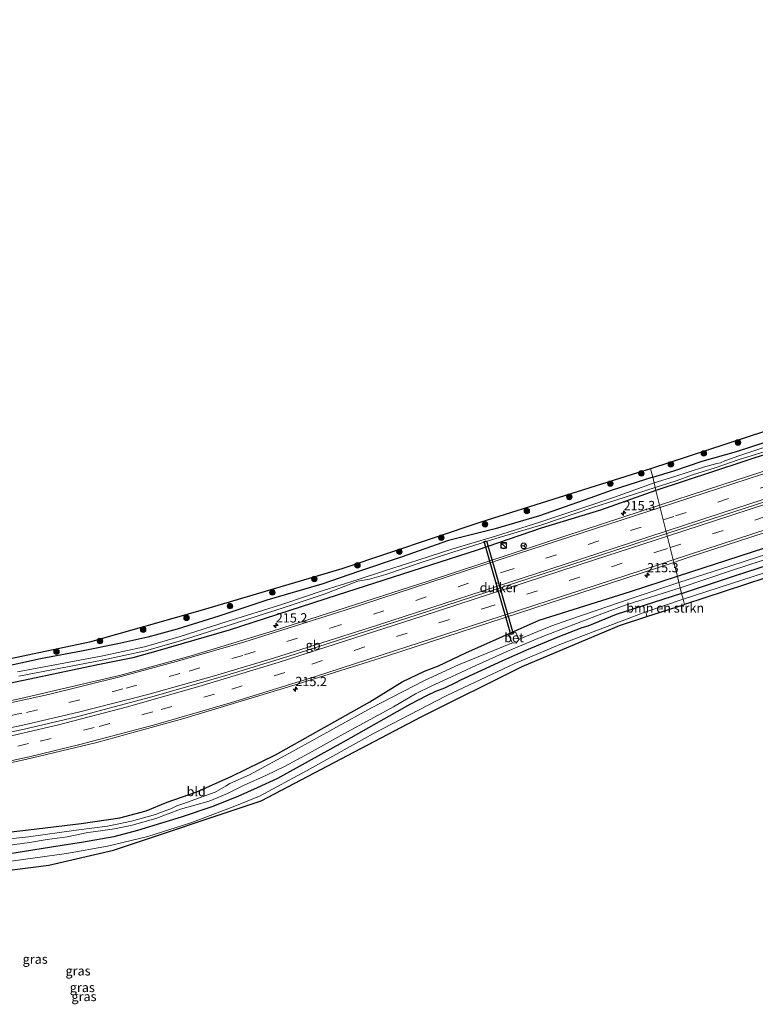
# Model space of a CAD drawing. Units: metres. Extents: x 219996 to 230000, y 439913 to 441221.
# Drawn here: x 227613 to 227811, y 440495 to 440761 of the extents above; entities that cross this region are included whole.
import ezdxf
from ezdxf.enums import TextEntityAlignment as Align

# ---------------------------------------------------------------- set-up
doc = ezdxf.new("R2010")
doc.units = ezdxf.units.M
doc.linetypes.add('VW-3-9_STREEP', pattern=[12, 3, -9])
doc.layers.get('0').update_dxf_attribs({"lineweight": 25})
for name, color, linetype, lineweight in [('B-ME-AM-KILOMETR-S-B1', 7, 'Continuous', 18), ('B-ME-BV-GELEIDECONSTRUCTIE-BARRIER-L-B1', 213, 'BV-STEPBARRIER', 18), ('B-ME-GR-BOMENSTRUIKEN-GV-B6', 93, 'Continuous', 18), ('B-ME-GR-BOOM-S-B1', 93, 'Continuous', 18), ('B-ME-GW-INSTEEKWATERGANG-L-B1', 10, 'Continuous', 25), ('B-ME-IE-GRASLAND-GV-B6', 93, 'Continuous', 18), ('B-ME-IE-GRONDWERKLIJN-GROND_INGERICHT-GV-B6', 253, 'Continuous', 18), ('B-ME-IE-HULPGEOMETRIE-L-B1', 53, 'Continuous', 18), ('B-ME-IE-INRICHTINGSELEMENT-S-B1', 253, 'Continuous', 18), ('B-ME-KG-KADASTRAAL-OPNAMEDTMGRENS-L-B1', 10, 'Continuous', 25), ('B-ME-KW-DUIKER-GV-B6', 10, 'Continuous', 25), ('B-ME-OG-WATER-GV-B6', 153, 'Continuous', 18), ('B-ME-VH-VERH_SOORT-BETON-OVERIG-GV-B6', 8, 'IE-TERREINAFSCHEIDING-NATUURLIJK-HOUTWAL', 18), ('B-ME-VH-VERH_SOORT-BITUMEN-GV-B6', 8, 'IE-TERREINAFSCHEIDING-NATUURLIJK-HOUTWAL', 18), ('B-ME-VW-MARKERING-39STREEP-015-L-B1', 255, 'VW-3-9_STREEP', 18), ('B-ME-VW-MARKERING-STREEP-015-L-B1', 7, 'Continuous', 18), ('B-ME-VW-MEUBILAIR_WEGMEUBILAIR-RONA-S-B1', 8, 'Continuous', 18)]:
    doc.layers.add(name, color=color, linetype=linetype, lineweight=lineweight)
doc.styles.add('NLCS-ISO', font='NLCS-ISO.TTF')
doc.linetypes.add('BV-STEPBARRIER', pattern='A,1,-1,[16,NLCS.SHX,S=1,R=0,X=-1,Y=0],1', length=3)
doc.linetypes.add('IE-TERREINAFSCHEIDING-NATUURLIJK-HOUTWAL', pattern='A,7,-1.5,[67,NLCS.SHX,S=0.75,R=45,X=0,Y=0],-1.5,7,-1.5,[70,NLCS.SHX,S=0.75,R=0,X=0,Y=0],-1.5', length=20)

# ---------------------------------------------------------------- blocks, each defined once
blk = doc.blocks.new('kast')
blk.add_line((-0.75, -0.75), (0.75, 0.75))
blk.add_lwpolyline([(-0.75, 0.75), (0.75, 0.75), (0.75, -0.75), (-0.75, -0.75)], close=True)
blk = doc.blocks.new('wegwijzer')
for q in [(-0.53, -0.53), (0, 0.75), (0.53, -0.53)]:
    blk.add_line((0, 0), q)
blk.add_circle((0, 0), 0.75)
blk = doc.blocks.new('dtb')
blk.add_circle((0, 0), 0.75)
blk = doc.blocks.new('boom')
blk.add_hatch(color=256).paths.add_polyline_path([(-0.75, 0, 1), (0.75, 0, 1)])
blk.add_circle((0, 0), 0.75)
blk = doc.blocks.new('hecto')
for p, q in [((0, 0.625), (-0.625, 0)), ((0, -0.625), (0, 0.625)), ((-0.625, 0), (0.625, 0)), ((0.625, 0), (0, -0.625))]:
    blk.add_line(p, q)

msp = doc.modelspace()

# ---------------------------------------------------------------- linework, layer by layer
at = {"layer": 'B-ME-BV-GELEIDECONSTRUCTIE-BARRIER-L-B1'}
for points in [[(228134.1698, 440735.3794, 19.8308), (228127.0442, 440733.0508, 19.8285), (228082.9055, 440718.6529, 19.7752), (228037.694, 440703.918, 19.7183), (227992.3887, 440689.1063, 19.6696), (227946.856, 440674.352, 19.6), (227902.5937, 440659.8934, 19.5681), (227857.009, 440645.0539, 19.557), (227811.4826, 440630.1797, 19.5254), (227787.2936, 440622.3034, 19.5042)], [(227787.2936, 440622.3034, 19.5042), (227765.288, 440615.138, 19.485), (227719.953, 440600.3769, 19.52), (227685.113, 440589.1283, 19.502), (227668.349, 440584.0055, 19.475), (227649.0378, 440578.514, 19.4843), (227627.8409, 440572.8436, 19.5014), (227613.6269, 440569.5193, 19.4828), (227598.5207, 440566.2972, 19.4715), (227595.5558, 440565.7005, 18.7798)]]:
    msp.add_polyline3d(points, dxfattribs=at)
at = {"layer": 'B-ME-GR-BOMENSTRUIKEN-GV-B6'}
for points in [[(228006.367, 440666.993, 18.419), (227998.753, 440670.984, 17.993), (227979.838, 440665.118, 18.07), (227857.941, 440624.75, 18.177), (227792.044, 440603.229, 18.013), (227791.686, 440604.674, 17.963), (227839.462, 440620.119, 18.138), (227856.877, 440625.672, 18.143), (227871.273, 440630.273, 18.147), (227885.383, 440634.918, 18.125), (227903.766, 440640.955, 17.997), (227917.234, 440645.456, 18.053), (227943.191, 440653.757, 18.084), (227965.604, 440661.12, 18.116), (227985.902, 440667.798, 17.983), (227997.362, 440671.458, 17.896), (228002.277, 440672.859, 17.993), (228004.464, 440673.154, 18.032), (228005.8, 440673.035, 18.191), (228006.329, 440672.44, 18.243), (228007.03, 440670.219, 18.366), (228007.249, 440668.481, 18.487), (228007.108, 440667.573, 18.507), (228006.367, 440666.993, 18.419)], [(227792.044, 440603.229, 18.013), (227781.896, 440599.915, 18.271), (227781.673, 440601.185, 18.142), (227791.686, 440604.674, 17.963), (227792.044, 440603.229, 18.013)]]:
    msp.add_polyline3d(points, dxfattribs=at)
at = {"layer": 'B-ME-GW-INSTEEKWATERGANG-L-B1'}
for points in [[(228131.2673, 440747.0293, 18.2112), (228113.422, 440741.117, 18.281), (228105.934, 440737.999, 18.364), (228100.875, 440736.408, 18.306), (228092.794, 440734.733, 18.223), (228082.835, 440731.604, 18.155), (228072.72, 440727.982, 18.225), (228058.588, 440723.507, 18.176), (228041.014, 440717.731, 18.281), (228014.981, 440709.258, 18.159), (228000.107, 440704.468, 18.261), (227968.048, 440693.489, 18.184), (227949.936, 440687.887, 18.099), (227930.356, 440681.234, 18.158), (227913.47, 440675.89, 18.204), (227896.466, 440670.454, 18.036), (227877.505, 440664.177, 18.082), (227841.432, 440652.562, 18.061), (227823.33, 440646.759, 18.128), (227784.3962, 440633.9338, 17.991)], [(227790.1573, 440610.8079, 18.1499), (227817.04, 440619.548, 18.092), (227838.657, 440626.446, 18.119), (227881.381, 440640.54, 18.091), (227927.913, 440655.46, 18.177), (227950.707, 440662.949, 18.138), (227972.196, 440669.657, 18.104), (227991.463, 440676.096, 18.122), (228002.906, 440679.308, 18.055), (228004.285, 440678.09, 17.888), (228004.373, 440676.746, 17.943)], [(227791.319, 440606.146, 17.955), (227805.576, 440610.932, 18.024), (227828.621, 440618.385, 17.969), (227851.855, 440625.869, 18.028), (227874.266, 440633.28, 18.053), (227897.201, 440640.728, 17.941), (227920.462, 440648.293, 18.003), (227942.941, 440655.55, 18.034), (227966.355, 440663.233, 17.941), (227983.905, 440668.836, 17.941), (227993.511, 440672.034, 17.916), (227997.69, 440673.401, 17.919), (228001.353, 440674.275, 17.919), (228002.611, 440674.606, 17.911), (228003.354, 440674.877, 17.915), (228003.927, 440675.263, 17.926), (228004.373, 440676.746, 17.943)], [(227783.503, 440637.517, 18.225), (227789.195, 440639.272, 18.364), (227796.86, 440641.872, 18.301), (227806.11, 440644.485, 18.337), (227818.009, 440648.306, 18.244)], [(227783.503, 440637.517, 18.225), (227772.579, 440634.021, 18.35), (227766.556, 440631.887, 18.209), (227752.94, 440627.125, 18.226), (227740.987, 440623.619, 18.232), (227728.471, 440620.477, 18.359), (227715.703, 440615.941, 18.337), (227704.161, 440612.053, 18.262), (227694.233, 440608.68, 18.282), (227679.412, 440604.368, 18.355), (227666.439, 440600.042, 18.529), (227655.203, 440596.579, 18.58), (227647.343, 440594.358, 18.548), (227639.234, 440592.589, 18.664), (227629.397, 440590.624, 18.684), (227618.342, 440588.5, 18.65), (227606.843, 440586.056, 18.577)], [(227784.3962, 440633.9338, 17.991), (227769.391, 440628.677, 18.137), (227753.411, 440623.74, 18.024), (227736.152, 440617.824, 18.099), (227698.379, 440605.674, 18.169), (227669.267, 440596.274, 18.079), (227649.402, 440590.49, 18.043), (227643.305, 440588.803, 18.13), (227633.361, 440586.834, 18.045), (227605.149, 440580.881, 18.356), (227591.523, 440579.055, 18.086), (227574.846, 440576.55, 18.274), (227560.054, 440574.922, 18.085), (227542.871, 440572.441, 18.218), (227505.32, 440568.321, 18.246), (227488.382, 440566.594, 18.273), (227471.708, 440564.425, 18.445), (227454.101, 440562.796, 18.43), (227440.757, 440561.273, 18.335), (227426.6086, 440560.2875, 18.3049)], [(227562.91, 440536.286, 18.115), (227601.825, 440540.857, 17.941), (227615.103, 440542.384, 17.906), (227629.349, 440544.169, 17.722), (227639.746, 440545.642, 17.793), (227646.878, 440547.52, 17.649), (227652.542, 440549.852, 17.598), (227660.505, 440552.652, 17.696), (227670.007, 440556.886, 17.758), (227681.739, 440562.62, 17.732), (227707.171, 440576.973, 17.898), (227715.897, 440582.346, 17.925), (227721.948, 440585.173, 18.153), (227725.75, 440586.637, 18.166), (227733.13, 440590.153, 18.099), (227752.896, 440598.942, 18.186), (227777.553, 440606.71, 18.177), (227790.1573, 440610.8079, 18.1499)], [(227791.319, 440606.146, 17.955), (227773.679, 440600.479, 17.976), (227766.055, 440597.377, 18.017), (227764.409, 440596.927, 17.896), (227757.901, 440594.43, 17.903), (227749.423, 440590.869, 17.956), (227742.962, 440588.034, 17.969), (227731.621, 440582.782, 17.996), (227730.537, 440582.15, 18.159), (227727.328, 440580.653, 18.141), (227724.923, 440579.71, 18.03), (227722.517, 440578.597, 18.019), (227717.978, 440576.265, 18.024), (227710.956, 440572.227, 18.027), (227699.998, 440566.089, 18.027), (227690.544, 440560.858, 18.104), (227682.345, 440556.307, 18.114), (227676.832, 440553.726, 18.113), (227671.636, 440551.44, 18.112), (227664.554, 440548.612, 18.089), (227656.311, 440545.809, 17.982), (227644.573, 440542.23, 17.874), (227638.171, 440540.564, 17.918), (227629.961, 440539.07, 18.038), (227621.302, 440537.752, 18.176), (227609.59, 440535.892, 18.178)]]:
    msp.add_polyline3d(points, dxfattribs=at)
at = {"layer": 'B-ME-IE-GRASLAND-GV-B6'}
for points in [[(227783.503, 440637.517, 18.225), (227782.887, 440639.83, 18.372), (228020.907, 440717.711, 18.448)], [(228045.743, 440714.8414, 18.5798), (228004.56, 440701.4576, 18.5407), (227959.5766, 440686.737, 18.475), (227919.856, 440673.8571, 18.424), (227873.921, 440658.8255, 18.4048), (227835.857, 440646.4191, 18.3928), (227797.9968, 440634.0808, 18.362), (227785.3845, 440629.9669, 18.3571), (227784.3962, 440633.9338, 17.991)], [(228014.981, 440709.258, 18.159), (228000.107, 440704.468, 18.261), (227968.048, 440693.489, 18.184), (227949.936, 440687.887, 18.099), (227930.356, 440681.234, 18.158), (227913.47, 440675.89, 18.204), (227896.466, 440670.454, 18.036), (227877.505, 440664.177, 18.082), (227841.432, 440652.562, 18.061), (227823.33, 440646.759, 18.128), (227784.3962, 440633.9338, 17.991)], [(227784.3962, 440633.9338, 17.991), (227823.33, 440646.759, 18.128), (227841.432, 440652.562, 18.061), (227877.505, 440664.177, 18.082), (227896.466, 440670.454, 18.036), (227913.47, 440675.89, 18.204), (227930.356, 440681.234, 18.158), (227949.936, 440687.887, 18.099), (227968.048, 440693.489, 18.184), (228000.107, 440704.468, 18.261), (228014.981, 440709.258, 18.159)], [(227790.1573, 440610.8079, 18.1499), (227789.2213, 440614.5651, 18.3566), (227792.828, 440615.7398, 18.358), (227831.264, 440628.2369, 18.3981), (227869.198, 440640.625, 18.414), (227913.436, 440655.0618, 18.4408), (227958.8729, 440669.8408, 18.4774), (227999.987, 440683.2942, 18.5367), (228045.002, 440697.9739, 18.586)], [(227818.009, 440648.306, 18.244), (227806.11, 440644.485, 18.337), (227796.86, 440641.872, 18.301), (227789.195, 440639.272, 18.364), (227783.503, 440637.517, 18.225)], [(227783.503, 440637.517, 18.225), (227789.195, 440639.272, 18.364), (227796.86, 440641.872, 18.301), (227806.11, 440644.485, 18.337), (227818.009, 440648.306, 18.244)], [(227813.237, 440645.461, 17.253), (227806.512, 440643.228, 17.25), (227803.804, 440642.211, 17.249), (227802.992, 440641.911, 17.249), (227801.784, 440641.439, 17.249), (227800.771, 440641.223, 17.248), (227797.188, 440640.266, 17.245), (227789.521, 440637.729, 17.242), (227783.871, 440636.043, 17.238), (227783.503, 440637.517, 18.225)], [(227784.3962, 440633.9338, 17.991), (227784.191, 440634.756, 17.238), (227789.853, 440636.557, 17.241), (227794.204, 440638.142, 17.243), (227800.381, 440640.018, 17.246), (227806.789, 440642.289, 17.249), (227813.605, 440644.336, 17.253)], [(227598.209, 440586.064, 18.706), (227631.623, 440593.064, 18.701), (227661.367, 440601.53, 18.628), (227699.631, 440612.839, 18.586), (227737.176, 440625.404, 18.536), (227779.391, 440638.686, 18.522), (227782.887, 440639.83, 18.372), (227783.503, 440637.517, 18.225)], [(227783.503, 440637.517, 18.225), (227772.579, 440634.021, 18.35), (227766.556, 440631.887, 18.209), (227752.94, 440627.125, 18.226), (227740.987, 440623.619, 18.232), (227728.471, 440620.477, 18.359), (227715.703, 440615.941, 18.337), (227704.161, 440612.053, 18.262), (227694.233, 440608.68, 18.282), (227679.412, 440604.368, 18.355), (227666.439, 440600.042, 18.529), (227655.203, 440596.579, 18.58), (227647.343, 440594.358, 18.548), (227639.234, 440592.589, 18.664), (227629.397, 440590.624, 18.684), (227618.342, 440588.5, 18.65), (227606.843, 440586.056, 18.577)], [(227606.843, 440586.056, 18.577), (227618.342, 440588.5, 18.65), (227629.397, 440590.624, 18.684), (227639.234, 440592.589, 18.664), (227647.343, 440594.358, 18.548), (227655.203, 440596.579, 18.58), (227666.439, 440600.042, 18.529), (227679.412, 440604.368, 18.355), (227694.233, 440608.68, 18.282), (227704.161, 440612.053, 18.262), (227715.703, 440615.941, 18.337), (227728.471, 440620.477, 18.359), (227740.987, 440623.619, 18.232), (227752.94, 440627.125, 18.226), (227766.556, 440631.887, 18.209), (227772.579, 440634.021, 18.35), (227783.503, 440637.517, 18.225), (227783.871, 440636.043, 17.238)], [(227783.871, 440636.043, 17.238), (227773.211, 440632.15, 17.238), (227767.076, 440630.073, 17.238), (227753.367, 440625.511, 17.238), (227741.09, 440621.656, 17.238), (227729.358, 440618.123, 17.238), (227720.152, 440615.179, 17.238), (227711.137, 440612.248, 17.238), (227703.795, 440609.859, 17.238), (227694.637, 440606.959, 17.238), (227683.749, 440603.321, 17.238), (227668.697, 440598.605, 17.238), (227656.074, 440594.583, 17.238), (227646.396, 440591.763, 17.238), (227634.782, 440589.298, 17.238), (227612.164, 440584.997, 17.238)], [(227784.3962, 440633.9338, 17.991), (227785.3845, 440629.9669, 18.3571), (227759.8256, 440621.6302, 18.347), (227722.909, 440609.5336, 18.362), (227681.2667, 440596.1322, 18.3472), (227658.9986, 440589.3322, 18.3252), (227640.0056, 440584.1442, 18.3481), (227613.0422, 440577.8171, 18.3839), (227592.4641, 440573.447, 18.4778)], [(227612.505, 440583.867, 17.238), (227635.039, 440588.169, 17.238), (227646.652, 440590.682, 17.238), (227656.395, 440593.484, 17.238), (227668.974, 440597.493, 17.238), (227684.063, 440602.377, 17.238), (227694.916, 440605.969, 17.238), (227703.955, 440609.467, 17.238), (227707.133, 440609.994, 17.238), (227711.479, 440611.289, 17.238), (227720.539, 440614.365, 17.238), (227729.626, 440617.3, 17.238), (227741.238, 440620.958, 17.238), (227753.647, 440624.643, 17.238), (227767.335, 440629.321, 17.238), (227773.522, 440631.303, 17.238), (227784.191, 440634.756, 17.238), (227784.3962, 440633.9338, 17.991), (227769.391, 440628.677, 18.137), (227753.411, 440623.74, 18.024), (227736.152, 440617.824, 18.099), (227698.379, 440605.674, 18.169), (227669.267, 440596.274, 18.079), (227649.402, 440590.49, 18.043), (227643.305, 440588.803, 18.13), (227633.361, 440586.834, 18.045), (227605.149, 440580.881, 18.356)], [(227605.149, 440580.881, 18.356), (227633.361, 440586.834, 18.045), (227643.305, 440588.803, 18.13), (227649.402, 440590.49, 18.043), (227669.267, 440596.274, 18.079), (227698.379, 440605.674, 18.169), (227736.152, 440617.824, 18.099), (227753.411, 440623.74, 18.024), (227769.391, 440628.677, 18.137), (227784.3962, 440633.9338, 17.991)], [(227817.04, 440619.548, 18.092), (227790.1573, 440610.8079, 18.1499)], [(227815.945, 440617.324, 16.87), (227804.606, 440613.627, 16.87), (227790.586, 440609.086, 16.87), (227790.1573, 440610.8079, 18.1499), (227817.04, 440619.548, 18.092)], [(227839.462, 440620.119, 18.138), (227791.686, 440604.674, 17.963), (227791.319, 440606.146, 17.955), (227805.576, 440610.932, 18.024), (227828.621, 440618.385, 17.969)], [(227828.621, 440618.385, 17.969), (227805.576, 440610.932, 18.024), (227791.319, 440606.146, 17.955)], [(227596.207, 440557.4164, 18.6952), (227614.3529, 440561.3998, 18.7217), (227633.5997, 440565.9981, 18.7175), (227657.044, 440572.4802, 18.6612), (227687.0795, 440581.4927, 18.5167), (227711.689, 440589.2995, 18.399), (227755.27, 440603.5073, 18.344), (227789.2213, 440614.5651, 18.3566), (227790.1573, 440610.8079, 18.1499), (227777.553, 440606.71, 18.177), (227752.896, 440598.942, 18.186), (227733.13, 440590.153, 18.099), (227725.75, 440586.637, 18.166), (227721.948, 440585.173, 18.153), (227715.897, 440582.346, 17.925), (227707.171, 440576.973, 17.898), (227681.739, 440562.62, 17.732), (227670.007, 440556.886, 17.758), (227660.505, 440552.652, 17.696), (227652.542, 440549.852, 17.598), (227646.878, 440547.52, 17.649), (227639.746, 440545.642, 17.793), (227629.349, 440544.169, 17.722), (227615.103, 440542.384, 17.906), (227601.825, 440540.857, 17.941)], [(227791.319, 440606.146, 17.955), (227790.933, 440607.695, 16.87), (227805.068, 440612.43, 16.87), (227816.354, 440616.099, 16.87)], [(227601.825, 440540.857, 17.941), (227615.103, 440542.384, 17.906), (227629.349, 440544.169, 17.722), (227639.746, 440545.642, 17.793), (227646.878, 440547.52, 17.649), (227652.542, 440549.852, 17.598), (227660.505, 440552.652, 17.696), (227670.007, 440556.886, 17.758), (227681.739, 440562.62, 17.732), (227707.171, 440576.973, 17.898), (227715.897, 440582.346, 17.925), (227721.948, 440585.173, 18.153), (227725.75, 440586.637, 18.166), (227733.13, 440590.153, 18.099), (227752.896, 440598.942, 18.186), (227777.553, 440606.71, 18.177), (227790.1573, 440610.8079, 18.1499), (227790.586, 440609.086, 16.87), (227778.464, 440605.065, 16.862), (227760.863, 440599.025, 16.858), (227756.0038, 440597.343, 16.857), (227747.465, 440593.869, 16.883), (227746.521, 440595.769, 18.09), (227744.639, 440594.966, 18.094), (227745.686, 440592.841, 16.895)], [(227609.59, 440535.892, 18.178), (227621.302, 440537.752, 18.176), (227629.961, 440539.07, 18.038), (227638.171, 440540.564, 17.918), (227644.573, 440542.23, 17.874), (227656.311, 440545.809, 17.982), (227664.554, 440548.612, 18.089), (227671.636, 440551.44, 18.112), (227676.832, 440553.726, 18.113), (227682.345, 440556.307, 18.114), (227690.544, 440560.858, 18.104), (227699.998, 440566.089, 18.027), (227710.956, 440572.227, 18.027), (227717.978, 440576.265, 18.024), (227722.517, 440578.597, 18.019), (227724.923, 440579.71, 18.03), (227727.328, 440580.653, 18.141), (227730.537, 440582.15, 18.159), (227731.621, 440582.782, 17.996), (227742.962, 440588.034, 17.969), (227749.423, 440590.869, 17.956), (227757.901, 440594.43, 17.903), (227764.409, 440596.927, 17.896), (227766.055, 440597.377, 18.017), (227773.679, 440600.479, 17.976), (227791.319, 440606.146, 17.955), (227791.686, 440604.674, 17.963), (227781.673, 440601.185, 18.142), (227758.445, 440592.41, 17.914), (227746.298, 440587.26, 17.915), (227727.807, 440578.603, 18.028), (227708.226, 440568.426, 18.031), (227690.123, 440558.3, 18.132), (227677.436, 440551.513, 18.049), (227670.81, 440548.789, 18.045), (227658.96, 440544.268, 17.97), (227647.312, 440540.63, 17.938), (227636.435, 440538.046, 18.08), (227625.404, 440536.05, 18.128), (227598.653, 440532.377, 18.154)], [(227603.474, 440537.377, 16.818), (227615.402, 440538.983, 16.821), (227620.178, 440539.827, 16.823), (227625.577, 440540.568, 16.824), (227631.126, 440541.728, 16.826), (227633.322, 440541.945, 16.826), (227638.357, 440542.729, 16.828), (227643.097, 440543.66, 16.829), (227649.487, 440545.493, 16.831), (227656.152, 440548.034, 16.833), (227659.967, 440549.058, 16.834), (227663.88, 440550.122, 16.835), (227668.771, 440552.237, 16.836), (227673.339, 440554.468, 16.837), (227679.379, 440557.161, 16.838), (227684.158, 440559.548, 16.839), (227690.858, 440563.131, 16.84), (227700.162, 440568.332, 16.842), (227713.593, 440575.603, 16.844), (227719.523, 440579.078, 16.846), (227723.916, 440581.284, 16.846), (227728.074, 440583.157, 16.847), (227735.832, 440586.733, 16.849), (227744.776, 440590.753, 16.851), (227753.631, 440594.443, 16.853), (227761.107, 440597.382, 16.855), (227770.264, 440600.903, 16.857), (227776.619, 440603.211, 16.858), (227790.933, 440607.695, 16.87), (227791.319, 440606.146, 17.955)], [(227791.319, 440606.146, 17.955), (227773.679, 440600.479, 17.976), (227766.055, 440597.377, 18.017), (227764.409, 440596.927, 17.896), (227757.901, 440594.43, 17.903), (227749.423, 440590.869, 17.956), (227742.962, 440588.034, 17.969), (227731.621, 440582.782, 17.996), (227730.537, 440582.15, 18.159), (227727.328, 440580.653, 18.141), (227724.923, 440579.71, 18.03), (227722.517, 440578.597, 18.019), (227717.978, 440576.265, 18.024), (227710.956, 440572.227, 18.027), (227699.998, 440566.089, 18.027), (227690.544, 440560.858, 18.104), (227682.345, 440556.307, 18.114), (227676.832, 440553.726, 18.113), (227671.636, 440551.44, 18.112), (227664.554, 440548.612, 18.089), (227656.311, 440545.809, 17.982), (227644.573, 440542.23, 17.874), (227638.171, 440540.564, 17.918), (227629.961, 440539.07, 18.038), (227621.302, 440537.752, 18.176), (227609.59, 440535.892, 18.178)], [(227745.686, 440592.841, 16.895), (227731.1459, 440586.9611, 16.851), (227721.931, 440582.6863, 16.849), (227707.446, 440575.234, 16.846), (227698.022, 440569.987, 16.844), (227686.383, 440563.548, 16.841), (227674.769, 440557.285, 16.838), (227669.437, 440554.924, 16.837), (227668.486, 440554.245, 16.837), (227665.517, 440552.548, 16.836), (227656.722, 440549.42, 16.834), (227655.115, 440548.92, 16.834), (227653.504, 440548.043, 16.833), (227652.428, 440547.728, 16.833), (227649.384, 440546.593, 16.832), (227642.921, 440544.716, 16.831), (227636.457, 440543.445, 16.829), (227628.031, 440542.29, 16.827), (227615.175, 440540.569, 16.823), (227603.479, 440539.26, 16.82)]]:
    msp.add_polyline3d(points, dxfattribs=at)
at = {"layer": 'B-ME-IE-GRONDWERKLIJN-GROND_INGERICHT-GV-B6'}
msp.add_polyline3d([(227598.653, 440532.377, 18.154), (227625.404, 440536.05, 18.128), (227636.435, 440538.046, 18.08), (227647.312, 440540.63, 17.938), (227658.96, 440544.268, 17.97), (227670.81, 440548.789, 18.045), (227677.436, 440551.513, 18.049), (227690.123, 440558.3, 18.132), (227708.226, 440568.426, 18.031), (227727.807, 440578.603, 18.028), (227746.298, 440587.26, 17.915), (227758.445, 440592.41, 17.914), (227781.673, 440601.185, 18.142), (227781.896, 440599.915, 18.271), (227774.588, 440597.528, 18.006), (227748.317, 440586.51, 17.983), (227721.074, 440572.899, 18.148), (227677.938, 440550.214, 18.17), (227638.045, 440536.927, 18.111), (227620.645, 440532.898, 18.227), (227590.158, 440529.01, 18.333)], dxfattribs=at)
at = {"layer": 'B-ME-IE-HULPGEOMETRIE-L-B1'}
msp.add_polyline3d([(227782.887, 440639.83, 18.372), (227783.503, 440637.517, 18.225), (227783.871, 440636.043, 17.238), (227784.191, 440634.756, 17.238), (227784.3962, 440633.9338, 17.991), (227785.3845, 440629.9669, 18.3571), (227789.2213, 440614.5651, 18.3566), (227790.1573, 440610.8079, 18.1499), (227790.586, 440609.086, 16.87), (227790.933, 440607.695, 16.87), (227791.319, 440606.146, 17.955), (227791.686, 440604.674, 17.963), (227792.044, 440603.229, 18.013)], dxfattribs=at)
at = {"layer": 'B-ME-KG-KADASTRAAL-OPNAMEDTMGRENS-L-B1'}
for points in [[(228129.581, 440753.723, 18.217), (228122.861, 440751.504, 18.112), (228117.998, 440755.885, 17.937), (228117.624, 440756.223, 17.584), (228116.811, 440756.955, 17.611), (228116.014, 440757.673, 17.365), (228114.579, 440758.966, 17.365), (228114.099, 440759.399, 17.611), (228112.409, 440760.921, 18.309), (228101.101, 440750.991, 18.393), (228093.639, 440743.888, 18.525), (228091.116, 440741.487, 18.581), (228087.076, 440740.119, 18.581), (228020.907, 440717.711, 18.448), (227782.887, 440639.83, 18.372)], [(228139.579, 440713.619, 19.456), (228046.205, 440684.366, 19.011), (228025.207, 440675.61, 18.856), (228008.839, 440665.697, 18.528), (228006.999, 440666.662, 18.418), (228006.367, 440666.993, 18.419), (227998.753, 440670.984, 17.993), (227979.838, 440665.118, 18.07), (227857.941, 440624.75, 18.177), (227792.044, 440603.229, 18.013)], [(227782.887, 440639.83, 18.372), (227779.391, 440638.686, 18.522), (227737.176, 440625.404, 18.536), (227699.631, 440612.839, 18.586), (227661.367, 440601.53, 18.628), (227631.623, 440593.064, 18.701), (227598.209, 440586.064, 18.706), (227565.515, 440582.115, 18.639), (227505.524, 440575.597, 18.605), (227448.937, 440570.212, 18.618), (227427.559, 440567.52, 18.59), (227424.879, 440567.131, 18.64)], [(227590.158, 440529.01, 18.333), (227620.645, 440532.898, 18.227), (227638.045, 440536.927, 18.111), (227677.938, 440550.214, 18.17), (227721.074, 440572.899, 18.148), (227748.317, 440586.51, 17.983), (227774.588, 440597.528, 18.006), (227781.896, 440599.915, 18.271), (227792.044, 440603.229, 18.013)]]:
    msp.add_polyline3d(points, dxfattribs=at)
at = {"layer": 'B-ME-KW-DUIKER-GV-B6'}
msp.add_polyline3d([(227745.8291, 440595.3078, 16.9868), (227745.2523, 440595.1425, 16.9868), (227738.0642, 440620.225, 16.9868), (227738.641, 440620.3903, 16.9868), (227745.8291, 440595.3078, 16.9868)], dxfattribs=at)
at = {"layer": 'B-ME-OG-WATER-GV-B6'}
for points in [[(227813.605, 440644.336, 17.253), (227806.789, 440642.289, 17.249), (227800.381, 440640.018, 17.246), (227794.204, 440638.142, 17.243), (227789.853, 440636.557, 17.241), (227784.191, 440634.756, 17.238), (227783.871, 440636.043, 17.238), (227789.521, 440637.729, 17.242), (227797.188, 440640.266, 17.245), (227800.771, 440641.223, 17.248), (227801.784, 440641.439, 17.249), (227802.992, 440641.911, 17.249), (227803.804, 440642.211, 17.249), (227806.512, 440643.228, 17.25), (227813.237, 440645.461, 17.253)], [(227612.164, 440584.997, 17.238), (227634.782, 440589.298, 17.238), (227646.396, 440591.763, 17.238), (227656.074, 440594.583, 17.238), (227668.697, 440598.605, 17.238), (227683.749, 440603.321, 17.238), (227694.637, 440606.959, 17.238), (227703.795, 440609.859, 17.238), (227711.137, 440612.248, 17.238), (227720.152, 440615.179, 17.238), (227729.358, 440618.123, 17.238), (227741.09, 440621.656, 17.238), (227753.367, 440625.511, 17.238), (227767.076, 440630.073, 17.238), (227773.211, 440632.15, 17.238), (227783.871, 440636.043, 17.238), (227784.191, 440634.756, 17.238)], [(227784.191, 440634.756, 17.238), (227773.522, 440631.303, 17.238), (227767.335, 440629.321, 17.238), (227753.647, 440624.643, 17.238), (227741.238, 440620.958, 17.238), (227729.626, 440617.3, 17.238), (227720.539, 440614.365, 17.238), (227711.479, 440611.289, 17.238), (227707.133, 440609.994, 17.238), (227703.955, 440609.467, 17.238), (227694.916, 440605.969, 17.238), (227684.063, 440602.377, 17.238), (227668.974, 440597.493, 17.238), (227656.395, 440593.484, 17.238), (227646.652, 440590.682, 17.238), (227635.039, 440588.169, 17.238), (227612.505, 440583.867, 17.238)], [(227790.586, 440609.086, 16.87), (227804.606, 440613.627, 16.87), (227815.945, 440617.324, 16.87)], [(227816.354, 440616.099, 16.87), (227805.068, 440612.43, 16.87), (227790.933, 440607.695, 16.87), (227790.586, 440609.086, 16.87)], [(227603.479, 440539.26, 16.82), (227615.175, 440540.569, 16.823), (227628.031, 440542.29, 16.827), (227636.457, 440543.445, 16.829), (227642.921, 440544.716, 16.831), (227649.384, 440546.593, 16.832), (227652.428, 440547.728, 16.833), (227653.504, 440548.043, 16.833), (227655.115, 440548.92, 16.834), (227656.722, 440549.42, 16.834), (227665.517, 440552.548, 16.836), (227668.486, 440554.245, 16.837), (227669.437, 440554.924, 16.837), (227674.769, 440557.285, 16.838), (227686.383, 440563.548, 16.841), (227698.022, 440569.987, 16.844), (227707.446, 440575.234, 16.846), (227721.931, 440582.6863, 16.849), (227731.1459, 440586.9611, 16.851), (227745.686, 440592.841, 16.895), (227746.705, 440592.807, 16.837), (227747.465, 440593.869, 16.883), (227756.0038, 440597.343, 16.857), (227760.863, 440599.025, 16.858), (227778.464, 440605.065, 16.862), (227790.586, 440609.086, 16.87), (227790.933, 440607.695, 16.87), (227776.619, 440603.211, 16.858), (227770.264, 440600.903, 16.857), (227761.107, 440597.382, 16.855), (227753.631, 440594.443, 16.853), (227744.776, 440590.753, 16.851), (227735.832, 440586.733, 16.849), (227728.074, 440583.157, 16.847), (227723.916, 440581.284, 16.846), (227719.523, 440579.078, 16.846), (227713.593, 440575.603, 16.844), (227700.162, 440568.332, 16.842), (227690.858, 440563.131, 16.84), (227684.158, 440559.548, 16.839), (227679.379, 440557.161, 16.838), (227673.339, 440554.468, 16.837), (227668.771, 440552.237, 16.836), (227663.88, 440550.122, 16.835), (227659.967, 440549.058, 16.834), (227656.152, 440548.034, 16.833), (227649.487, 440545.493, 16.831), (227643.097, 440543.66, 16.829), (227638.357, 440542.729, 16.828), (227633.322, 440541.945, 16.826), (227631.126, 440541.728, 16.826), (227625.577, 440540.568, 16.824), (227620.178, 440539.827, 16.823), (227615.402, 440538.983, 16.821), (227603.474, 440537.377, 16.818)]]:
    msp.add_polyline3d(points, dxfattribs=at)
at = {"layer": 'B-ME-VH-VERH_SOORT-BETON-OVERIG-GV-B6'}
msp.add_polyline3d([(227745.686, 440592.841, 16.895), (227744.639, 440594.966, 18.094), (227746.521, 440595.769, 18.09), (227747.465, 440593.869, 16.883), (227746.705, 440592.807, 16.837), (227745.686, 440592.841, 16.895)], dxfattribs=at)
at = {"layer": 'B-ME-VH-VERH_SOORT-BITUMEN-GV-B6'}
for points in [[(228132.2591, 440743.0487, 18.6835), (228136.0975, 440727.6414, 18.6912), (228130.2765, 440725.749, 18.6891), (228084.2687, 440710.762, 18.6412), (228045.002, 440697.9739, 18.586), (227999.987, 440683.2942, 18.5367), (227958.8729, 440669.8408, 18.4774), (227913.436, 440655.0618, 18.4408), (227869.198, 440640.625, 18.414), (227831.264, 440628.2369, 18.3981), (227792.828, 440615.7398, 18.358), (227789.2213, 440614.5651, 18.3566), (227785.3845, 440629.9669, 18.3571), (227797.9968, 440634.0808, 18.362), (227835.857, 440646.4191, 18.3928), (227873.921, 440658.8255, 18.4048), (227919.856, 440673.8571, 18.424), (227959.5766, 440686.737, 18.475), (228004.56, 440701.4576, 18.5407), (228045.743, 440714.8414, 18.5798), (228085.4865, 440727.7351, 18.607), (228124.4098, 440740.4777, 18.6801), (228132.2591, 440743.0487, 18.6835)], [(227592.4641, 440573.447, 18.4778), (227613.0422, 440577.8171, 18.3839), (227640.0056, 440584.1442, 18.3481), (227658.9986, 440589.3322, 18.3252), (227681.2667, 440596.1322, 18.3472), (227722.909, 440609.5336, 18.362), (227759.8256, 440621.6302, 18.347), (227785.3845, 440629.9669, 18.3571), (227789.2213, 440614.5651, 18.3566), (227755.27, 440603.5073, 18.344), (227711.689, 440589.2995, 18.399), (227687.0795, 440581.4927, 18.5167), (227657.044, 440572.4802, 18.6612), (227633.5997, 440565.9981, 18.7175), (227614.3529, 440561.3998, 18.7217), (227596.207, 440557.4164, 18.6952)]]:
    msp.add_polyline3d(points, dxfattribs=at)
at = {"layer": 'B-ME-VW-MARKERING-39STREEP-015-L-B1'}
for points in [[(227786.366, 440626.0269, 18.5118), (227789.6708, 440627.104, 18.5124), (227836.1343, 440642.2391, 18.5525), (227882.7097, 440657.4464, 18.569), (227929.1891, 440672.6254, 18.601), (227975.773, 440687.7485, 18.6584), (228022.3402, 440702.9187, 18.7242), (228068.7409, 440718.0602, 18.7689), (228115.2309, 440733.2239, 18.8362), (228133.2414, 440739.1059, 18.8466)], [(227788.2299, 440618.545, 18.5116), (227831.2261, 440632.5587, 18.5667), (227877.7209, 440647.7163, 18.574), (227924.2947, 440662.9039, 18.6103), (227970.7974, 440678.0518, 18.6601), (228017.3377, 440693.2103, 18.7294), (228063.7337, 440708.3482, 18.7752), (228110.2382, 440723.5088, 18.8283), (228135.1079, 440731.6138, 18.8495)], [(227449.7517, 440549.226, 18.9437), (227498.1303, 440555.52, 18.6641), (227546.5977, 440561.9774, 18.6043), (227567.6728, 440565.1992, 18.5637), (227582.8158, 440567.765, 18.5394), (227598.7066, 440570.741, 18.5159), (227614.633, 440574.1099, 18.5081), (227626.0522, 440576.7498, 18.4957), (227641.4863, 440580.634, 18.478), (227658.5129, 440585.2472, 18.4922), (227673.3847, 440589.6088, 18.4917), (227696.7558, 440596.8953, 18.521), (227743.2713, 440611.9811, 18.5038), (227786.366, 440626.0269, 18.5118)], [(227461.1857, 440539.9539, 18.6095), (227509.6302, 440547.0781, 18.5418), (227547.3813, 440552.7668, 18.6093), (227570.9423, 440556.6436, 18.6349), (227587.1105, 440559.6746, 18.6577), (227600.5316, 440562.423, 18.656), (227618.3064, 440566.3661, 18.6773), (227634.1587, 440570.3314, 18.6719), (227650.8824, 440574.8365, 18.6532), (227669.9458, 440580.4015, 18.6239), (227691.5772, 440587.1278, 18.5898), (227738.1602, 440602.2187, 18.5118), (227784.6387, 440617.3745, 18.507), (227788.2299, 440618.545, 18.5116)]]:
    msp.add_polyline3d(points, dxfattribs=at)
at = {"layer": 'B-ME-VW-MARKERING-STREEP-015-L-B1'}
for points in [[(227785.5347, 440629.3642, 18.4382), (227793.4973, 440631.9602, 18.4409), (227839.923, 440647.0682, 18.4863), (227886.453, 440662.2262, 18.4953), (227932.9601, 440677.4078, 18.5328), (227979.5294, 440692.5429, 18.5864), (228026.0695, 440707.713, 18.6531), (228072.6049, 440722.8852, 18.6896), (228119.0163, 440738.0337, 18.7666), (228132.4182, 440742.4101, 18.7719)], [(227787.1277, 440622.9696, 18.5881), (227802.2537, 440627.8963, 18.596), (227848.7586, 440643.0606, 18.6298), (227895.3343, 440658.2594, 18.6438), (227941.8883, 440673.4365, 18.6868), (227988.4737, 440688.5711, 18.7515), (228034.9413, 440703.7263, 18.8016), (228081.506, 440718.9257, 18.8522), (228127.9177, 440734.049, 18.9147), (228134.0051, 440736.0404, 18.9161)], [(228134.3434, 440734.6825, 18.9167), (228093.2741, 440721.3064, 18.8765), (228046.8748, 440706.1817, 18.8138), (228000.3341, 440690.9994, 18.7653), (227953.7674, 440675.8422, 18.6984), (227907.1886, 440660.6677, 18.6579), (227860.6535, 440645.4902, 18.6363), (227814.2103, 440630.3354, 18.6113), (227787.4649, 440621.616, 18.5857)], [(227789.0598, 440615.2136, 18.438), (227831.7657, 440629.1477, 18.4892), (227878.2931, 440644.3113, 18.4973), (227924.707, 440659.4313, 18.5325), (227971.2611, 440674.5855, 18.5763), (228017.8324, 440689.7804, 18.6508), (228064.3418, 440704.9418, 18.6972), (228110.8524, 440720.1074, 18.7518), (228135.9368, 440728.2864, 18.7717)], [(227448.1719, 440556.1363, 19.0893), (227448.7766, 440556.2184, 19.0844), (227497.2422, 440562.5909, 18.7813), (227523.4399, 440566.067, 18.7276), (227552.9176, 440567.4854, 18.6641), (227564.1736, 440568.2241, 18.6125), (227570.948, 440569.1818, 18.5915), (227586.2995, 440571.8476, 18.5334), (227603.9469, 440575.2832, 18.4629), (227620.5179, 440578.9336, 18.4139), (227640.0986, 440583.7588, 18.4087), (227655.9787, 440588.0627, 18.4127), (227673.4763, 440593.1688, 18.4144), (227700.5438, 440601.6829, 18.4487), (227747.0639, 440616.8214, 18.4255), (227785.5347, 440629.3642, 18.4382)], [(227597.6874, 440567.3513, 18.5497), (227613.608, 440570.6724, 18.5672), (227628.6592, 440574.1518, 18.566), (227647.3607, 440578.9208, 18.5588), (227665.2962, 440583.9267, 18.5619), (227681.2634, 440588.7306, 18.572), (227709.3138, 440597.6242, 18.5995), (227755.7746, 440612.7576, 18.5716), (227787.1277, 440622.9696, 18.5881)], [(227787.4649, 440621.616, 18.5857), (227767.7785, 440615.1979, 18.5669), (227721.3363, 440600.0454, 18.5999), (227682.4639, 440587.5579, 18.5866), (227661.0516, 440581.0362, 18.5918), (227641.4488, 440575.5211, 18.5976), (227623.2407, 440570.7636, 18.6124), (227605.4268, 440566.6209, 18.5945)], [(227596.0768, 440557.9755, 18.7323), (227615.3242, 440562.1282, 18.7452), (227629.0204, 440565.4246, 18.7414), (227649.5219, 440570.8441, 18.7135), (227669.6397, 440576.6808, 18.6384), (227692.2928, 440583.7123, 18.5608), (227738.7842, 440598.804, 18.4393), (227785.3324, 440613.9975, 18.4335), (227789.0598, 440615.2136, 18.438)]]:
    msp.add_polyline3d(points, dxfattribs=at)

# ---------------------------------------------------------------- block references
at = {"layer": 'B-ME-AM-KILOMETR-S-B1', "rotation": 90}
for p in [(227775.6632, 440627.8512, 18.2874), (227781.99, 440611.1, 18.2779), (227681.8411, 440597.5643, 18.2294), (227687.113, 440580.393, 18.5107)]:
    msp.add_blockref('hecto', p, dxfattribs=at)
at = {"layer": 'B-ME-GR-BOOM-S-B1', "rotation": 90}
for p in [(227806.506, 440646.875, 18.41), (227797.291, 440643.961, 18.417), (227788.414, 440641.011, 18.436), (227780.458, 440638.557, 18.42), (227772.083, 440635.787, 18.481), (227761.009, 440632.22, 18.482), (227749.559, 440628.421, 18.368), (227738.298, 440624.822, 18.433), (227726.505, 440621.221, 18.446), (227715.192, 440617.438, 18.438), (227703.892, 440613.763, 18.476), (227692.236, 440610.074, 18.536), (227680.902, 440606.453, 18.479), (227669.466, 440602.768, 18.497), (227657.757, 440599.609, 18.53), (227646.058, 440596.419, 18.587), (227634.411, 440593.331, 18.633), (227622.699, 440590.466, 18.651)]:
    msp.add_blockref('boom', p, dxfattribs=at)
at = {"layer": 'B-ME-IE-INRICHTINGSELEMENT-S-B1', "rotation": 90}
for name, p in [('kast', (227743.2928, 440619.1565, 18.0852)), ('dtb', (227743.3458, 440618.9835, 18.2443))]:
    msp.add_blockref(name, p, dxfattribs=at)
at = {"layer": 'B-ME-VW-MEUBILAIR_WEGMEUBILAIR-RONA-S-B1', "rotation": 90}
msp.add_blockref('wegwijzer', (227748.7187, 440619.0222, 18.3514), dxfattribs=at)

# ---------------------------------------------------------------- texts
at = {"layer": 'B-ME-AM-KILOMETR-S-B1', "ltscale": 0.2, "style": 'NLCS-ISO'}
for s, p in [('215.3', (227775.6632, 440627.8512, 18.2874)), ('215.3', (227781.99, 440611.1, 18.2779)), ('215.2', (227681.8411, 440597.5643, 18.2294)), ('215.2', (227687.113, 440580.393, 18.5107))]:
    msp.add_text(s, height=2.5, dxfattribs=at).set_placement(p, align=Align.BOTTOM_LEFT)
at = {"layer": 'B-ME-BV-GELEIDECONSTRUCTIE-BARRIER-L-B1', "ltscale": 0.2, "style": 'NLCS-ISO'}
msp.add_text('gb', height=2.5, dxfattribs=at).set_placement((227691.9175, 440592.2339), align=Align.MIDDLE_CENTER)
at = {"layer": 'B-ME-GR-BOMENSTRUIKEN-GV-B6', "ltscale": 0.2, "style": 'NLCS-ISO'}
msp.add_text('bmn en strkn', height=2.5, dxfattribs=at).set_placement((227786.8669, 440602.2628), align=Align.MIDDLE_CENTER)
at = {"layer": 'B-ME-IE-GRASLAND-GV-B6', "ltscale": 0.2, "style": 'NLCS-ISO'}
for p in [(227616.9304, 440507.5435), (227628.4985, 440504.3889), (227629.6465, 440499.906), (227630.0955, 440497.469)]:
    msp.add_text('gras', height=2.5, dxfattribs=at).set_placement(p, align=Align.MIDDLE_CENTER)
at = {"layer": 'B-ME-IE-GRONDWERKLIJN-GROND_INGERICHT-GV-B6', "ltscale": 0.2, "style": 'NLCS-ISO'}
msp.add_text('bld', height=2.5, dxfattribs=at).set_placement((227660.3678, 440552.7569), align=Align.MIDDLE_CENTER)
at = {"layer": 'B-ME-KW-DUIKER-GV-B6', "ltscale": 0.2, "style": 'NLCS-ISO'}
msp.add_text('duiker', height=2.5, dxfattribs=at).set_placement((227741.9466, 440607.7664), align=Align.MIDDLE_CENTER)
at = {"layer": 'B-ME-VH-VERH_SOORT-BETON-OVERIG-GV-B6', "ltscale": 0.2, "style": 'NLCS-ISO'}
msp.add_text('bet', height=2.5, dxfattribs=at).set_placement((227746.0993, 440594.2532), align=Align.MIDDLE_CENTER)

doc.saveas('drawing.dxf')
